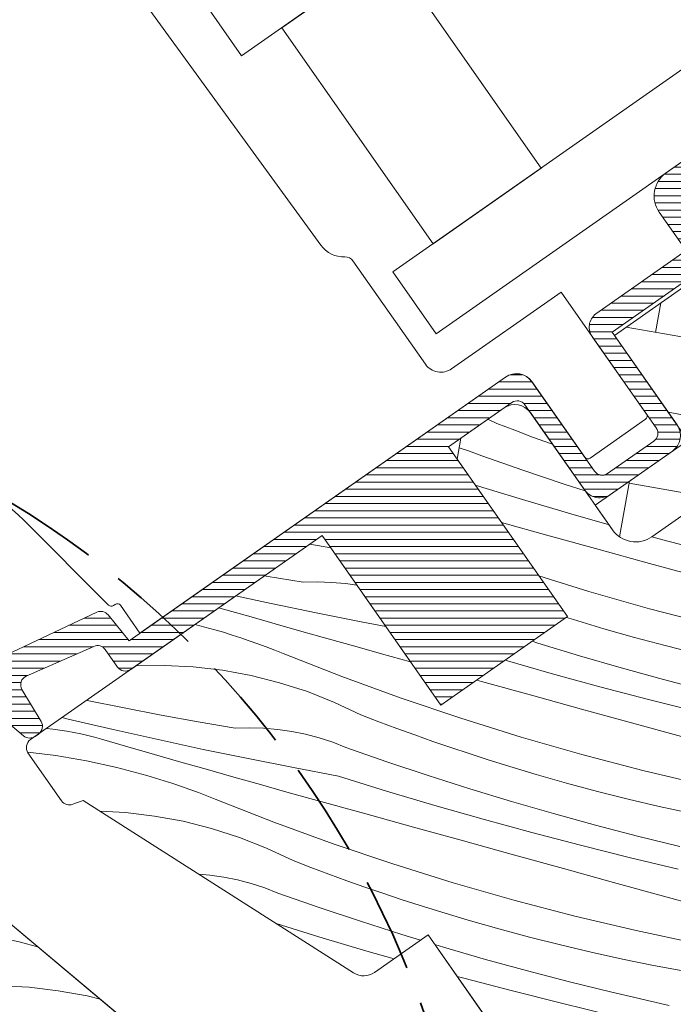
# Model space of a CAD drawing. Units: millimetres. Extents: x -2496 to 7304, y -631 to 1988.
# Drawn here: x 5992 to 6027, y 394 to 446 of the extents above; entities that cross this region are included whole.
import ezdxf

# ---------------------------------------------------------------- set-up
doc = ezdxf.new("R2010")
doc.units = ezdxf.units.MM
doc.header["$MEASUREMENT"] = 0
doc.linetypes.add('Takart vonal_01', pattern=[7, 5, -2])
for name, color, linetype, lineweight in [('0_Toll_száma__1', 7, 'Continuous', 5), ('0_Toll_száma__2', 7, 'Continuous', 13), ('0_Toll_száma__3', 7, 'Continuous', 15), ('0_Toll_száma__7', 7, 'Continuous', 35)]:
    doc.layers.add(name, color=color, linetype=linetype, lineweight=lineweight)
doc.layers.add('0_Toll_száma__21', color=7, linetype='Continuous', lineweight=5, true_color=0x3a3a3a)
doc.layers.add('0_Toll_száma__87', color=7, linetype='Continuous', lineweight=5, true_color=0x6a6a6a)
doc.styles.add('ELKÉSZÜLT_STÍLUS_1', font='txt')
doc.styles.add('ELKÉSZÜLT_STÍLUS_2', font='txt')
doc.dimstyles.new('ELKÉSZÜLT_STÍLUS__1', dxfattribs={"dimtxt": 11.25, "dimasz": 6.65, "dimexe": 0.18, "dimexo": 0, "dimgap": 0.09, "dimtad": 1, "dimlfac": 0.001, "dimzin": 0, "dimdsep": 46, "dimtxsty": 'ELKÉSZÜLT_STÍLUS_1', "dimblk": 'ARROWHEAD_6', "dimblk1": 'ARROWHEAD_6', "dimblk2": 'ARROWHEAD_6', "dimcen": 0.09, "dimclrd": 7, "dimclre": 7, "dimclrt": 7, "dimadec": 0, "dimazin": 0, "dimtfac": 1, "dimtdec": 4, "dimtmove": 2, "dimatfit": 3, "dimfxl": 1, "dimtolj": 1, "dimtzin": 0, "dimarcsym": 0})
doc.dimstyles.new('ELKÉSZÜLT_STÍLUS__11', dxfattribs={"dimtxt": 8, "dimasz": 6.65, "dimexe": 0.18, "dimexo": 0, "dimgap": 0.09, "dimtad": 1, "dimlfac": 0.001, "dimzin": 0, "dimdsep": 46, "dimtxsty": 'ELKÉSZÜLT_STÍLUS_2', "dimblk": 'ARROWHEAD_6', "dimblk1": 'ARROWHEAD_6', "dimblk2": 'ARROWHEAD_6', "dimcen": 0.09, "dimclrd": 7, "dimclre": 7, "dimclrt": 7, "dimadec": 0, "dimazin": 0, "dimtfac": 1, "dimtdec": 4, "dimtmove": 2, "dimatfit": 3, "dimfxl": 1, "dimtolj": 1, "dimtzin": 0, "dimarcsym": 0})
doc.dimstyles.new('ELKÉSZÜLT_STÍLUS__6', dxfattribs={"dimtxt": 11.25, "dimasz": 6.65, "dimexe": 0.18, "dimexo": 0, "dimgap": 0.09, "dimtad": 1, "dimlfac": 0.001, "dimzin": 0, "dimdsep": 46, "dimtxsty": 'ELKÉSZÜLT_STÍLUS_1', "dimblk": 'ARROWHEAD_6', "dimblk1": 'ARROWHEAD_6', "dimblk2": 'ARROWHEAD_6', "dimcen": 0.09, "dimclrd": 7, "dimclre": 7, "dimclrt": 7, "dimadec": 0, "dimazin": 0, "dimtfac": 1, "dimtdec": 4, "dimtmove": 0, "dimatfit": 3, "dimfxl": 1, "dimtolj": 1, "dimtzin": 0, "dimarcsym": 0})

# ---------------------------------------------------------------- blocks, each defined once
blk = doc.blocks.new('*X43')
at = {"layer": '0_Toll_száma__87', "linetype": 'Continuous'}
for p, q in [((5990.54, 397.529), (5992.148, 397.178)), ((5992.148, 397.178), (5993.049, 396.939)), ((5992.603, 394.782), (5991.052, 394.861)), ((5994.145, 394.602), (5992.603, 394.782)), ((5995.672, 394.323), (5994.145, 394.602)), ((5996.378, 394.145), (5995.672, 394.323))]:
    blk.add_line(p, q, dxfattribs=at)
blk = doc.blocks.new('Kitöltés_5_3', base_point=(0, 0))
at = {"layer": '0_Toll_száma__87', "color": 7, "linetype": 'Continuous', "lineweight": 13}
blk.add_line((6016.553, 377.217), (5983.673, 404.806), dxfattribs=at)
at = {"layer": '0_Toll_száma__87', "linetype": 'Continuous'}
blk.add_blockref('*X43', (0, 0), dxfattribs=at)
blk = doc.blocks.new('*X45')
at = {"layer": '0_Toll_száma__87', "linetype": 'Continuous'}
for p, q in [((6017.426, 424.714), (6016.955, 424.936)), ((6018.374, 424.35), (6017.426, 424.714)), ((6019.325, 423.994), (6018.374, 424.35)), ((6020.279, 423.646), (6019.325, 423.994)), ((6015.922, 423.262), (6015.43, 423.423)), ((6020.385, 423.609), (6020.279, 423.646)), ((6016.622, 422.989), (6015.922, 423.262)), ((6018.805, 422.226), (6016.622, 422.989)), ((6020.999, 421.492), (6018.805, 422.226)), ((6018.788, 420.674), (6016.283, 421.447)), ((6022.117, 421.136), (6020.999, 421.492)), ((6021.349, 419.913), (6018.788, 420.674)), ((6023.379, 419.333), (6021.349, 419.913)), ((6020.211, 418.756), (6017.675, 419.459)), ((6022.865, 418.022), (6020.211, 418.756)), ((6026.493, 418.472), (6025.655, 418.698)), ((6029.076, 417.793), (6026.493, 418.472)), ((6025.52, 417.288), (6022.865, 418.022)), ((6028.175, 416.556), (6025.52, 417.288)), ((6005.177, 416.613), (6005.091, 416.629)), ((6007.15, 416.281), (6005.177, 416.613)), ((6022.317, 415.802), (6019.653, 416.634)), ((6007.9, 416.3), (6007.15, 416.281)), ((6008.651, 416.277), (6007.9, 416.3)), ((6009.399, 416.211), (6008.651, 416.277)), ((6010.001, 416.123), (6009.399, 416.211)), ((6005.439, 415.151), (6003.558, 415.556)), ((6025.535, 414.88), (6022.317, 415.802)), ((6007.832, 414.656), (6005.439, 415.151)), ((6002.852, 414.881), (6002.67, 414.934)), ((6004.258, 414.477), (6002.852, 414.881)), ((6010.229, 414.181), (6007.832, 414.656)), ((6028.774, 414.034), (6025.535, 414.88)), ((6001.398, 414.043), (6002.45, 413.764)), ((6005.665, 414.076), (6004.258, 414.477)), ((6007.072, 413.677), (6005.665, 414.076)), ((6011.533, 413.934), (6010.229, 414.181)), ((6021.491, 414.304), (6021.117, 414.422)), ((6023.11, 413.818), (6021.491, 414.304)), ((6002.911, 413.627), (6002.45, 413.764)), ((6003.371, 413.484), (6002.911, 413.627)), ((6003.828, 413.336), (6003.371, 413.484)), ((6008.479, 413.28), (6007.072, 413.677)), ((6024.736, 413.356), (6023.11, 413.818)), ((6004.284, 413.181), (6003.828, 413.336)), ((6004.737, 413.021), (6004.284, 413.181)), ((6005.188, 412.855), (6004.737, 413.021)), ((6009.888, 412.885), (6008.479, 413.28)), ((6019.597, 413.054), (6019.299, 413.149)), ((6021.81, 412.38), (6019.597, 413.054)), ((6026.368, 412.919), (6024.736, 413.356)), ((6028.008, 412.506), (6026.368, 412.919)), ((6005.638, 412.683), (6005.188, 412.855)), ((6006.085, 412.505), (6005.638, 412.683)), ((6009.201, 411.284), (6006.085, 412.505)), ((6011.297, 412.493), (6009.888, 412.885)), ((6012.843, 412.064), (6011.297, 412.493)), ((5999.763, 411.87), (5998.264, 411.849)), ((6001.314, 411.791), (5999.763, 411.87)), ((6020.311, 411.444), (6017.863, 412.143)), ((6024.032, 411.737), (6021.81, 412.38)), ((6002.856, 411.611), (6001.314, 411.791)), ((6004.383, 411.331), (6002.856, 411.611)), ((6022.887, 410.737), (6020.311, 411.444)), ((6026.263, 411.124), (6024.032, 411.737)), ((6005.889, 410.953), (6004.383, 411.331)), ((6007.367, 410.477), (6005.889, 410.953)), ((6012.346, 410.137), (6009.201, 411.284)), ((6016.605, 411.021), (6016.358, 411.089)), ((6019.259, 410.287), (6016.605, 411.021)), ((6028.501, 410.541), (6026.263, 411.124)), ((6008.811, 409.907), (6007.367, 410.477)), ((6025.47, 410.058), (6022.887, 410.737)), ((5995.678, 410.014), (5995.652, 410.02)), ((5997.638, 409.612), (5995.678, 410.014)), ((6010.214, 409.244), (6008.811, 409.907)), ((6015.517, 409.064), (6012.346, 410.137)), ((6021.914, 409.553), (6019.259, 410.287)), ((6028.06, 409.406), (6025.47, 410.058)), ((5999.603, 409.233), (5997.638, 409.612)), ((6024.569, 408.82), (6021.914, 409.553)), ((5994.679, 409.017), (5994.338, 409.099)), ((5997.059, 408.464), (5994.679, 409.017)), ((6001.571, 408.878), (5999.603, 409.233)), ((6003.544, 408.546), (6001.571, 408.878)), ((6011.162, 408.879), (6010.214, 409.244)), ((6012.114, 408.523), (6011.162, 408.879)), ((6018.712, 408.067), (6015.517, 409.064)), ((6027.224, 408.089), (6024.569, 408.82)), ((5993.857, 408.487), (5993.516, 408.524)), ((5994.23, 408.438), (5993.857, 408.487)), ((5994.602, 408.38), (5994.23, 408.438)), ((5994.973, 408.313), (5994.602, 408.38)), ((5995.342, 408.238), (5994.973, 408.313)), ((5995.709, 408.154), (5995.342, 408.238)), ((5999.444, 407.93), (5997.059, 408.464)), ((6004.295, 408.565), (6003.544, 408.546)), ((6005.045, 408.541), (6004.295, 408.565)), ((6005.793, 408.475), (6005.045, 408.541)), ((6006.536, 408.367), (6005.793, 408.475)), ((6007.271, 408.216), (6006.536, 408.367)), ((6007.997, 408.024), (6007.271, 408.216)), ((6013.068, 408.176), (6012.114, 408.523)), ((5996.074, 408.061), (5995.709, 408.154)), ((5996.437, 407.96), (5996.074, 408.061)), ((5997.842, 407.552), (5996.437, 407.96)), ((6001.833, 407.415), (5999.444, 407.93)), ((6008.711, 407.792), (6007.997, 408.024)), ((6009.41, 407.519), (6008.711, 407.792)), ((6014.026, 407.837), (6013.068, 408.176)), ((6014.986, 407.507), (6014.026, 407.837)), ((6021.929, 407.145), (6018.712, 408.067)), ((5992.524, 407.273), (5994.022, 407.083)), ((5999.247, 407.146), (5997.842, 407.552)), ((6004.226, 406.921), (6001.833, 407.415)), ((6011.594, 406.755), (6009.41, 407.519)), ((6015.95, 407.186), (6014.986, 407.507)), ((6016.916, 406.873), (6015.95, 407.186)), ((5994.022, 407.083), (5995.645, 406.803)), ((5995.645, 406.803), (5997.253, 406.451)), ((6000.653, 406.742), (5999.247, 407.146)), ((6002.059, 406.34), (6000.653, 406.742)), ((6006.624, 406.446), (6004.226, 406.921)), ((6013.788, 406.022), (6011.594, 406.755)), ((6017.885, 406.569), (6016.916, 406.873)), ((6025.168, 406.299), (6021.929, 407.145)), ((5997.253, 406.451), (5998.844, 406.028)), ((6003.466, 405.941), (6002.059, 406.34)), ((6009.025, 405.991), (6006.624, 406.446)), ((6019.504, 406.083), (6017.885, 406.569)), ((6028.426, 405.53), (6025.168, 406.299)), ((5999.306, 405.892), (5998.844, 406.028)), ((5999.765, 405.749), (5999.306, 405.892)), ((6000.222, 405.601), (5999.765, 405.749)), ((6000.678, 405.446), (6000.222, 405.601)), ((6004.874, 405.544), (6003.466, 405.941)), ((6011.577, 405.203), (6009.025, 405.991)), ((6015.992, 405.318), (6013.788, 406.022)), ((6021.13, 405.621), (6019.504, 406.083)), ((6022.763, 405.183), (6021.13, 405.621)), ((6001.131, 405.286), (6000.678, 405.446)), ((6001.583, 405.12), (6001.131, 405.286)), ((6002.032, 404.948), (6001.583, 405.12)), ((6006.282, 405.15), (6004.874, 405.544)), ((6007.691, 404.757), (6006.282, 405.15)), ((6014.137, 404.442), (6011.577, 405.203)), ((6018.205, 404.645), (6015.992, 405.318)), ((6024.402, 404.77), (6022.763, 405.183)), ((6002.479, 404.77), (6002.032, 404.948)), ((6005.596, 403.549), (6002.479, 404.77)), ((6010.345, 404.021), (6007.691, 404.757)), ((6020.427, 404.001), (6018.205, 404.645)), ((6026.047, 404.382), (6024.402, 404.77)), ((5997.708, 404.055), (5996.361, 404.124)), ((5999.25, 403.875), (5997.708, 404.055)), ((6016.705, 403.708), (6014.137, 404.442)), ((6027.698, 404.019), (6026.047, 404.382)), ((6000.777, 403.596), (5999.25, 403.875)), ((6002.283, 403.217), (6000.777, 403.596)), ((6008.74, 402.402), (6005.596, 403.549)), ((6012.999, 403.286), (6010.345, 404.021)), ((6019.281, 403.002), (6016.705, 403.708)), ((6022.657, 403.389), (6020.427, 404.001)), ((6003.761, 402.742), (6002.283, 403.217)), ((6015.654, 402.551), (6012.999, 403.286)), ((6021.864, 402.322), (6019.281, 403.002)), ((6024.896, 402.806), (6022.657, 403.389)), ((6005.205, 402.171), (6003.761, 402.742)), ((6018.308, 401.818), (6015.654, 402.551)), ((6027.142, 402.254), (6024.896, 402.806)), ((6006.609, 401.508), (6005.205, 402.171)), ((6011.911, 401.329), (6008.74, 402.402)), ((6024.455, 401.67), (6021.864, 402.322)), ((6007.557, 401.144), (6006.609, 401.508)), ((6020.963, 401.085), (6018.308, 401.818)), ((6027.052, 401.046), (6024.455, 401.67)), ((6008.508, 400.788), (6007.557, 401.144)), ((6015.106, 400.331), (6011.911, 401.329)), ((6023.619, 400.354), (6020.963, 401.085)), ((6002.187, 400.74), (6001.589, 400.793)), ((6002.93, 400.632), (6002.187, 400.74)), ((6003.666, 400.481), (6002.93, 400.632)), ((6004.392, 400.289), (6003.666, 400.481)), ((6009.462, 400.441), (6008.508, 400.788)), ((6010.42, 400.102), (6009.462, 400.441)), ((6005.105, 400.056), (6004.392, 400.289)), ((6005.805, 399.783), (6005.105, 400.056)), ((6011.38, 399.772), (6010.42, 400.102)), ((6018.324, 399.409), (6015.106, 400.331)), ((6026.274, 399.623), (6023.619, 400.354)), ((6007.988, 399.02), (6005.805, 399.783)), ((6012.344, 399.45), (6011.38, 399.772)), ((6013.31, 399.138), (6012.344, 399.45)), ((6021.562, 398.564), (6018.324, 399.409)), ((6028.93, 398.893), (6026.274, 399.623)), ((6010.182, 398.286), (6007.988, 399.02)), ((6014.279, 398.834), (6013.31, 399.138)), ((6015.898, 398.347), (6014.279, 398.834)), ((6012.386, 397.583), (6010.182, 398.286)), ((6017.524, 397.885), (6015.898, 398.347)), ((6024.82, 397.794), (6021.562, 398.564)), ((6007.971, 397.468), (6005.716, 398.164)), ((6019.157, 397.448), (6017.524, 397.885)), ((6028.095, 397.102), (6024.82, 397.794)), ((6010.532, 396.707), (6007.971, 397.468)), ((6013.375, 397.282), (6012.386, 397.583)), ((6020.796, 397.035), (6019.157, 397.448)), ((6014.599, 396.909), (6014.139, 397.049)), ((6016.821, 396.266), (6014.599, 396.909)), ((6022.441, 396.647), (6020.796, 397.035)), ((6011.968, 396.296), (6010.532, 396.707)), ((6019.051, 395.653), (6016.821, 396.266)), ((6024.092, 396.283), (6022.441, 396.647)), ((6025.748, 395.945), (6024.092, 396.283)), ((6027.409, 395.631), (6025.748, 395.945)), ((6015.676, 395.266), (6015.319, 395.364)), ((6018.259, 394.587), (6015.676, 395.266)), ((6021.29, 395.071), (6019.051, 395.653)), ((6023.537, 394.519), (6021.29, 395.071)), ((6020.849, 393.935), (6018.259, 394.587)), ((6023.915, 394.429), (6023.537, 394.519)), ((6024.293, 394.34), (6023.915, 394.429)), ((6024.672, 394.252), (6024.293, 394.34)), ((6025.05, 394.165), (6024.672, 394.252)), ((6025.429, 394.079), (6025.05, 394.165)), ((6023.446, 393.31), (6020.849, 393.935)), ((6025.809, 393.993), (6025.429, 394.079)), ((6026.188, 393.909), (6025.809, 393.993)), ((6026.568, 393.825), (6026.188, 393.909))]:
    blk.add_line(p, q, dxfattribs=at)
blk = doc.blocks.new('Kitöltés_6_3', base_point=(0, 0))
at = {"layer": '0_Toll_száma__87', "color": 7, "linetype": 'Continuous', "lineweight": 13}
for p, q in [((6041.956, 430.112), (6025.655, 418.698)), ((6017.814, 425.537), (6015.52, 423.931)), ((6023.566, 419.066), (6019.206, 425.292)), ((6015.52, 423.931), (6015.324, 422.817)), ((6015.324, 422.817), (6021.174, 414.462)), ((6007.492, 418.31), (5992.666, 407.929)), ((6008.607, 418.114), (6007.492, 418.31)), ((6014.457, 409.759), (6008.607, 418.114)), ((6021.174, 414.462), (6014.457, 409.759)), ((5992.534, 407.226), (5994.321, 404.673)), ((5994.911, 404.496), (5995.465, 404.695)), ((5995.465, 404.695), (6009.823, 395.548)), ((6010.934, 395.572), (6013.779, 397.564)), ((6013.779, 397.564), (6022.115, 385.659))]:
    blk.add_line(p, q, dxfattribs=at)
for centre, radius, start, end in [((6018.387, 424.718), 1, 35.0002, 125), ((6024.794, 419.927), 1.5, 214.9999, 305.0001), ((5992.971, 407.508), 0.52, 125.9058, 212.8125), ((5994.739, 404.997), 0.529, 217.7221, 288.9481), ((6010.36, 396.391), 1, 237.5, 305)]:
    blk.add_arc(centre, radius, start, end, dxfattribs=at)
at = {"layer": '0_Toll_száma__87', "linetype": 'Continuous'}
blk.add_blockref('*X45', (0, 0), dxfattribs=at)
blk = doc.blocks.new('*D118')
at = {"layer": '0_Toll_száma__1', "linetype": 'Continuous'}
for p, q in [((6119.076, 188.369), (6441.929, 414.364)), ((6122.839, 182.993), (6115.313, 193.746)), ((5905.279, 38.713), (6119.076, 188.369))]:
    blk.add_line(p, q, dxfattribs=at)
at = {"layer": '0_Toll_száma__7', "linetype": 'Continuous'}
for p, q in [((6442.789, 419.238), (6441.069, 409.489)), ((6119.936, 193.244), (6118.216, 183.495))]:
    blk.add_line(p, q, dxfattribs=at)
at = {"layer": '0_Toll_száma__1', "insert": (6234.301, 270.979), "char_height": 8, "attachment_point": 7, "rotation": 34.9917, "style": 'ELKÉSZÜLT_STÍLUS_2'}
blk.add_mtext('\\A1;{\\fVerdana|b1|i0|c238|p38;katalógus méret=(SZ) x (H)}', dxfattribs=at)
blk = doc.blocks.new('ARROWHEAD_6')
at = {"color": 0, "linetype": 'Continuous', "lineweight": 0}
for p, q in [((-0.5, -0.5), (0.5, 0.5)), ((0, 0), (-1, 0))]:
    blk.add_line(p, q, dxfattribs=at)
blk = doc.blocks.new('*D120')
at = {"layer": '0_Toll_száma__2', "linetype": 'Continuous'}
for p, q in [((5872.474, -123.576), (5861.721, -131.101)), ((5990.321, -303.43), (5867.097, -127.338)), ((5995.698, -299.667), (5984.945, -307.192)), ((5993.331, -307.731), (5990.321, -303.43))]:
    blk.add_line(p, q, dxfattribs=at)
at = {"layer": '0_Toll_száma__7', "linetype": 'Continuous'}
for p, q in [((5862.223, -126.477), (5871.972, -128.199)), ((5985.447, -302.569), (5995.196, -304.291))]:
    blk.add_line(p, q, dxfattribs=at)
at = {"layer": '0_Toll_száma__1', "insert": (5922.977, -203.534), "char_height": 11.25, "attachment_point": 7, "rotation": 304.9833, "style": 'ELKÉSZÜLT_STÍLUS_1'}
blk.add_mtext('\\A1;{\\fVerdana|b0|i0|c238|p38;21\\fVerdana|b0|i0|c238|p38;\\A1{\\H.66x;\\S5^  ;}}', dxfattribs=at)
blk = doc.blocks.new('*D121')
at = {"layer": '0_Toll_száma__2', "linetype": 'Continuous'}
for p, q in [((5781.19, -4.573), (5724.068, 77.055)), ((5786.566, -0.811), (5775.813, -8.336)), ((5867.097, -127.338), (5781.19, -4.573))]:
    blk.add_line(p, q, dxfattribs=at)
at = {"layer": '0_Toll_száma__7', "linetype": 'Continuous'}
for p, q in [((5776.315, -3.712), (5786.064, -5.434)), ((5862.223, -126.477), (5871.972, -128.199))]:
    blk.add_line(p, q, dxfattribs=at)
at = {"layer": '0_Toll_száma__1', "insert": (5820.385, -56.66), "char_height": 11.25, "attachment_point": 7, "rotation": 304.9833, "style": 'ELKÉSZÜLT_STÍLUS_1'}
blk.add_mtext('\\A1;{\\fVerdana|b0|i0|c238|p38;15}', dxfattribs=at)
blk = doc.blocks.new('*D122')
at = {"layer": '0_Toll_száma__2', "linetype": 'Continuous'}
blk.add_line((5781.19, -4.573), (5724.068, 77.055), dxfattribs=at)
at = {"layer": '0_Toll_száma__7', "linetype": 'Continuous'}
for p, q in [((5719.194, 77.916), (5728.942, 76.194)), ((5776.315, -3.712), (5786.064, -5.434))]:
    blk.add_line(p, q, dxfattribs=at)
at = {"layer": '0_Toll_száma__1', "insert": (5748.87, 45.537), "char_height": 11.25, "attachment_point": 7, "rotation": 304.9833, "style": 'ELKÉSZÜLT_STÍLUS_1'}
blk.add_mtext('\\A1;{\\fVerdana|b0|i0|c238|p38;10}', dxfattribs=at)
blk = doc.blocks.new('*D123')
at = {"layer": '0_Toll_száma__2', "linetype": 'Continuous'}
for p, q in [((5680.924, 138.71), (5677.914, 143.012)), ((5686.3, 142.473), (5675.547, 134.948)), ((5724.068, 77.055), (5680.924, 138.71)), ((5729.445, 80.818), (5718.691, 73.293)), ((5781.19, -4.573), (5724.068, 77.055))]:
    blk.add_line(p, q, dxfattribs=at)
at = {"layer": '0_Toll_száma__7', "linetype": 'Continuous'}
for p, q in [((5685.798, 137.849), (5676.049, 139.571)), ((5719.194, 77.916), (5728.942, 76.194))]:
    blk.add_line(p, q, dxfattribs=at)
at = {"layer": '0_Toll_száma__1', "insert": (5699.564, 115.73), "char_height": 11.25, "attachment_point": 7, "rotation": 304.9833, "style": 'ELKÉSZÜLT_STÍLUS_1'}
blk.add_mtext('\\A1;{\\fVerdana|b0|i0|c238|p38;7\\fVerdana|b0|i0|c238|p38;\\A1{\\H.66x;\\S5^  ;}}', dxfattribs=at)
blk = doc.blocks.new('*D124')
at = {"layer": '0_Toll_száma__2', "linetype": 'Continuous'}
for p, q in [((5961.233, -305.465), (5846.57, -141.608)), ((5966.609, -301.703), (5955.856, -309.228)), ((5969.838, -317.763), (5961.233, -305.465)), ((5975.215, -314.001), (5964.462, -321.526)), ((5972.848, -322.065), (5969.838, -317.763))]:
    blk.add_line(p, q, dxfattribs=at)
at = {"layer": '0_Toll_száma__7', "linetype": 'Continuous'}
for p, q in [((5956.358, -304.604), (5966.107, -306.326)), ((5964.964, -316.902), (5974.713, -318.624))]:
    blk.add_line(p, q, dxfattribs=at)
at = {"layer": '0_Toll_száma__1', "insert": (5973.564, -319.428), "char_height": 11.25, "attachment_point": 7, "rotation": 304.9833, "style": 'ELKÉSZÜLT_STÍLUS_1'}
blk.add_mtext('\\A1;{\\fVerdana|b0|i0|c238|p38;1\\fVerdana|b0|i0|c238|p38;\\A1{\\H.66x;\\S5^  ;}}', dxfattribs=at)
blk = doc.blocks.new('*D125')
at = {"layer": '0_Toll_száma__2', "linetype": 'Continuous'}
for p, q in [((5846.57, -141.608), (5760.707, -18.907)), ((5851.947, -137.846), (5841.193, -145.371)), ((5961.233, -305.465), (5846.57, -141.608))]:
    blk.add_line(p, q, dxfattribs=at)
at = {"layer": '0_Toll_száma__7', "linetype": 'Continuous'}
for p, q in [((5841.696, -140.747), (5851.444, -142.469)), ((5956.358, -304.604), (5966.107, -306.326))]:
    blk.add_line(p, q, dxfattribs=at)
at = {"layer": '0_Toll_száma__1', "insert": (5900.142, -214.241), "char_height": 11.25, "attachment_point": 7, "rotation": 304.9833, "style": 'ELKÉSZÜLT_STÍLUS_1'}
blk.add_mtext('\\A1;{\\fVerdana|b0|i0|c238|p38;20}', dxfattribs=at)
blk = doc.blocks.new('*D126')
at = {"layer": '0_Toll_száma__2', "linetype": 'Continuous'}
blk.add_line((5846.57, -141.608), (5760.707, -18.907), dxfattribs=at)
at = {"layer": '0_Toll_száma__7', "linetype": 'Continuous'}
for p, q in [((5755.833, -18.046), (5765.581, -19.768)), ((5841.696, -140.747), (5851.444, -142.469))]:
    blk.add_line(p, q, dxfattribs=at)
at = {"layer": '0_Toll_száma__1', "insert": (5799.88, -70.962), "char_height": 11.25, "attachment_point": 7, "rotation": 304.9833, "style": 'ELKÉSZÜLT_STÍLUS_1'}
blk.add_mtext('\\A1;{\\fVerdana|b0|i0|c238|p38;15}', dxfattribs=at)
blk = doc.blocks.new('*D127')
at = {"layer": '0_Toll_száma__2', "linetype": 'Continuous'}
for p, q in [((5760.707, -18.907), (5703.586, 62.721)), ((5766.084, -15.145), (5755.33, -22.67)), ((5846.57, -141.608), (5760.707, -18.907))]:
    blk.add_line(p, q, dxfattribs=at)
at = {"layer": '0_Toll_száma__7', "linetype": 'Continuous'}
for p, q in [((5698.712, 63.582), (5708.46, 61.86)), ((5755.833, -18.046), (5765.581, -19.768))]:
    blk.add_line(p, q, dxfattribs=at)
at = {"layer": '0_Toll_száma__1', "insert": (5728.388, 31.203), "char_height": 11.25, "attachment_point": 7, "rotation": 304.9833, "style": 'ELKÉSZÜLT_STÍLUS_1'}
blk.add_mtext('\\A1;{\\fVerdana|b0|i0|c238|p38;10}', dxfattribs=at)
blk = doc.blocks.new('*D128')
at = {"layer": '0_Toll_száma__2', "linetype": 'Continuous'}
for p, q in [((5703.586, 62.721), (5674.703, 103.995)), ((5708.963, 66.483), (5698.209, 58.958)), ((5760.707, -18.907), (5703.586, 62.721))]:
    blk.add_line(p, q, dxfattribs=at)
at = {"layer": '0_Toll_száma__7', "linetype": 'Continuous'}
for p, q in [((5669.829, 104.856), (5679.578, 103.134)), ((5698.712, 63.582), (5708.46, 61.86))]:
    blk.add_line(p, q, dxfattribs=at)
at = {"layer": '0_Toll_száma__1', "insert": (5688.187, 88.651), "char_height": 11.25, "attachment_point": 7, "rotation": 304.9833, "style": 'ELKÉSZÜLT_STÍLUS_1'}
blk.add_mtext('\\A1;{\\fVerdana|b0|i0|c238|p38;5}', dxfattribs=at)
blk = doc.blocks.new('*D129')
at = {"layer": '0_Toll_száma__2', "linetype": 'Continuous'}
for p, q in [((5674.703, 103.995), (5660.441, 124.377)), ((5680.08, 107.757), (5669.327, 100.232)), ((5703.586, 62.721), (5674.703, 103.995))]:
    blk.add_line(p, q, dxfattribs=at)
at = {"layer": '0_Toll_száma__7', "linetype": 'Continuous'}
for p, q in [((5655.566, 125.238), (5665.315, 123.516)), ((5669.829, 104.856), (5679.578, 103.134))]:
    blk.add_line(p, q, dxfattribs=at)
at = {"layer": '0_Toll_száma__1', "insert": (5664.64, 122.033), "char_height": 11.25, "attachment_point": 7, "rotation": 304.9833, "style": 'ELKÉSZÜLT_STÍLUS_1'}
blk.add_mtext('\\A1;{\\fVerdana|b0|i0|c238|p38;2\\fVerdana|b0|i0|c238|p38;\\A1{\\H.66x;\\S5^  ;}}', dxfattribs=at)
blk = doc.blocks.new('*D130')
at = {"layer": '0_Toll_száma__2', "linetype": 'Continuous'}
for p, q in [((5641.286, 151.749), (5638.276, 156.05)), ((5646.663, 155.511), (5635.91, 147.986)), ((5660.441, 124.377), (5641.286, 151.749)), ((5665.817, 128.139), (5655.064, 120.614)), ((5674.703, 103.995), (5660.441, 124.377))]:
    blk.add_line(p, q, dxfattribs=at)
at = {"layer": '0_Toll_száma__7', "linetype": 'Continuous'}
for p, q in [((5646.161, 150.888), (5636.412, 152.61)), ((5655.566, 125.238), (5665.315, 123.516))]:
    blk.add_line(p, q, dxfattribs=at)
at = {"layer": '0_Toll_száma__1', "insert": (5654.277, 137.109), "char_height": 11.25, "attachment_point": 7, "rotation": 304.9833, "style": 'ELKÉSZÜLT_STÍLUS_1'}
blk.add_mtext('\\A1;{\\fVerdana|b0|i0|c238|p38;3}', dxfattribs=at)
blk = doc.blocks.new('*D131')
at = {"layer": '0_Toll_száma__2', "linetype": 'Continuous'}
for p, q in [((5701.407, 153.044), (5698.397, 157.345)), ((5706.783, 156.806), (5696.03, 149.281)), ((6010.804, -289.096), (5701.407, 153.044)), ((6016.181, -285.334), (6005.428, -292.859)), ((6013.814, -293.398), (6010.804, -289.096))]:
    blk.add_line(p, q, dxfattribs=at)
at = {"layer": '0_Toll_száma__7', "linetype": 'Continuous'}
for p, q in [((5706.281, 152.183), (5696.532, 153.905)), ((6005.93, -288.235), (6015.679, -289.957))]:
    blk.add_line(p, q, dxfattribs=at)
at = {"layer": '0_Toll_száma__1', "insert": (5852.347, -58.73), "char_height": 11.25, "attachment_point": 7, "rotation": 304.9833, "style": 'ELKÉSZÜLT_STÍLUS_1'}
blk.add_mtext('\\A1;{\\fVerdana|b0|i0|c238|p38;54}', dxfattribs=at)
blk = doc.blocks.new('*D140')
at = {"layer": '0_Toll_száma__2', "linetype": 'Continuous'}
for p, q in [((6379.287, 503.852), (6354.714, 486.656)), ((6350.952, 492.033), (6358.477, 481.279)), ((6354.714, 486.656), (6039.413, 266.017)), ((6035.651, 271.394), (6043.176, 260.64)), ((6039.413, 266.017), (6026.224, 256.787))]:
    blk.add_line(p, q, dxfattribs=at)
at = {"layer": '0_Toll_száma__7', "linetype": 'Continuous'}
for p, q in [((6353.853, 481.782), (6355.575, 491.53)), ((6038.552, 261.143), (6040.274, 270.891))]:
    blk.add_line(p, q, dxfattribs=at)
at = {"layer": '0_Toll_száma__1', "char_height": 8, "attachment_point": 7, "style": 'ELKÉSZÜLT_STÍLUS_2'}
for s, insert, rotation in [('\\A1;{\\fVerdana|b1|i0|c238|p38;katalógus méret - 6cm}', (6171.266, 361.03), 34.9917), ('\\A1;{\\fVerdana|b1|i0|c238|p38;1\\fVerdana|b1|i0|c238|p38;\\A1{\\H.66x;\\S6^  ;}}', (6041.426, 269.245), 34.9833)]:
    blk.add_mtext(s, dxfattribs=dict(at, insert=insert, rotation=rotation))

msp = doc.modelspace()

# ---------------------------------------------------------------- hatches: boundary and pattern name
at = {"layer": '0_Toll_száma__1', "linetype": 'Continuous'}
h = msp.add_hatch(dxfattribs=at)
h.set_pattern_fill('AR_HBONE_0003', color=256, style=0, pattern_type=2)
h.set_pattern_definition([(80, (4858.021, 1436.045), (-3.296554, 4.707964), [12.192, -4.064]), (170, (4858.7267, 1440.0474), (-3.296554, 4.707964), [12.192, -4.064])])
h.paths.add_polyline_path([(6023.663, 429.389), (6027.563, 423.818), (6022.648, 420.377), (6023.566, 419.066, 0.414214), (6025.655, 418.698), (6041.956, 430.112, 0.414227), (6042.324, 432.201), (6039.686, 435.969), (6036.942, 434.048, -0.414214), (6035.549, 434.293), (6034.23, 436.177, 0.426893), (6033.533, 436.3)])
at = {"layer": '0_Toll_száma__21', "linetype": 'Continuous'}
h = msp.add_hatch(dxfattribs=at)
h.set_pattern_fill('hajópadló_0003', color=256, style=0, pattern_type=2)
h.set_pattern_definition([(0, (6000.7742, 419.69896), (0, 0.38), [])])
h.paths.add_polyline_path([(6037.713, 439.448), (6048.35, 446.896, 0.956503), (6047.653, 447.992), (6039.079, 443.061), (6038.141, 444.4, 0.414214), (6036.052, 444.768), (6026.413, 438.019, 0.414214), (6026.045, 435.93), (6027.474, 433.889), (6022.677, 430.53, 0.417662), (6022.51, 429.294), (6025.885, 424.475, -0.411432), (6025.761, 423.777), (6023.303, 422.056, -0.414212), (6022.607, 422.179), (6019.28, 426.93, 0.413984), (6017.888, 427.176), (5997.9, 413.181), (5996.786, 414.556, 0.337991), (5996.197, 414.699), (5954.795, 395.152), (5953.016, 392.307, 0.986603), (5954.118, 391.617), (5955.421, 393.701), (5989.587, 410.05, -0.285333), (5990.11, 409.976), (5992.308, 408.131, 0.339454), (5992.917, 408.104), (5993.095, 408.229, 0.393909), (5993.237, 408.896), (5992.219, 410.59, -0.452045), (5992.446, 411.305), (5996.033, 412.88, -0.357561), (5996.643, 412.709), (5997.294, 411.78, 0.414214), (5997.99, 411.657), (6008.148, 418.769), (6014.457, 409.759), (6021.174, 414.462), (6014.865, 423.473), (6018.223, 425.824, -0.414212), (6018.92, 425.701), (6022.074, 421.196, 0.414214), (6023.467, 420.951), (6026.744, 423.245, 0.413799), (6026.99, 424.636), (6023.548, 429.552), (6033.582, 436.579, -0.48178), (6034, 436.505), (6034.975, 435.113, 1), (6038.252, 437.407), (6037.283, 438.791, -0.493145), (6037.426, 439.245)])

# ---------------------------------------------------------------- linework, layer by layer
at = {"layer": '0_Toll_száma__1', "linetype": 'Continuous', "flags": 128}
msp.add_lwpolyline([(6014.051, 434.256), (6006.021, 445.724), (6011.755, 449.739), (6019.786, 438.271)], close=True, dxfattribs=at)
for points in [[(5954.795, 395.152), (5996.197, 414.699, -0.337991), (5996.786, 414.556), (5997.9, 413.181), (6017.888, 427.176, -0.413984), (6019.28, 426.93), (6022.607, 422.179, 0.414212), (6023.303, 422.056), (6025.761, 423.777, 0.411432), (6025.885, 424.475), (6022.51, 429.294, -0.417662), (6022.677, 430.53), (6027.474, 433.889), (6026.045, 435.93, -0.414214), (6026.413, 438.019), (6036.052, 444.768, -0.414214), (6038.141, 444.4), (6039.079, 443.061), (6047.653, 447.992, -0.956503)], [(6033.582, 436.579), (6023.548, 429.552), (6026.99, 424.636, -0.413799), (6026.744, 423.245), (6023.467, 420.951, -0.414214), (6022.074, 421.196), (6018.92, 425.701, 0.414212), (6018.223, 425.824), (6014.865, 423.473), (6021.174, 414.462), (6014.457, 409.759), (6008.148, 418.769), (5997.99, 411.657, -0.414214), (5997.294, 411.78), (5996.643, 412.709, 0.357561), (5996.033, 412.88), (5992.446, 411.305, 0.452045), (5992.219, 410.59), (5993.237, 408.896, -0.393909), (5993.095, 408.229), (5992.917, 408.104, -0.339454), (5992.308, 408.131), (5990.11, 409.976, 0.285333)], [(6041.956, 430.112), (6025.655, 418.698, -0.414214), (6023.566, 419.066), (6019.206, 425.292, 0.414213), (6017.814, 425.537), (6015.52, 423.931), (6015.324, 422.817), (6021.174, 414.462), (6014.457, 409.759), (6008.607, 418.114), (6007.492, 418.31), (5992.666, 407.929, 0.398488), (5992.534, 407.226), (5994.321, 404.673, 0.32119), (5994.911, 404.496), (5995.465, 404.695), (6009.823, 395.548, 0.303347), (6010.934, 395.572), (6013.779, 397.564), (6022.115, 385.659, 0.339454)], [(6058.779, 339.076), (6039.187, 370.431), (6025.961, 381.542, 0.355991), (6024.062, 381.57), (6017.769, 377.164, -0.339455), (6016.553, 377.217), (5983.673, 404.806, 0.316798), (5981.584, 405.105), (5976.164, 402.726, 0.482949), (5975.955, 401.981), (5979.92, 396.318), (5977.463, 394.598), (5972.253, 399.808), (5962.242, 395.413), (5961.806, 394.293), (5981.956, 365.516), (5991.519, 371.037), (6018.212, 332.915)]]:
    msp.add_lwpolyline(points, format="xyb", dxfattribs=at)
msp.add_lwpolyline([(6042.324, 432.201), (6039.686, 435.969), (6036.942, 434.048, -0.414214), (6035.549, 434.293), (6034.23, 436.177, 0.426893), (6033.533, 436.3), (6023.663, 429.389), (6027.563, 423.818), (6022.648, 420.377), (6023.566, 419.066, 0.414214), (6025.655, 418.698), (6041.956, 430.112, 0.414227)], format="xyb", close=True, dxfattribs=at)
at = {"layer": '0_Toll_száma__2', "linetype": 'Continuous', "flags": 128}
for points in [[(5995.702, 451.216), (6008.081, 434.176, 0.251417), (6009.359, 433.559, -0.256062), (6009.79, 433.347), (6013.632, 427.859, 0.414214), (6015.025, 427.613), (6020.835, 431.681), (6025.372, 425.208, -0.406568), (6025.32, 424.933), (6022.374, 422.871, -0.414025), (6022.096, 422.92), (6019.285, 426.934, 0.414213), (6017.893, 427.18), (5998.479, 413.586), (5997.446, 415.06, 0.414212), (5997.168, 415.109), (5997.075, 415.045, -0.363942), (5996.819, 415.067), (5992.313, 419.573, 0.273021), (5980.503, 422.618)], [(6047.653, 447.992), (6039.079, 443.061), (6038.141, 444.4, 0.414214), (6036.052, 444.768), (6026.413, 438.019, 0.414214), (6026.045, 435.93), (6027.474, 433.889), (6022.677, 430.53, 0.417662), (6022.51, 429.294), (6025.885, 424.475, -0.411432), (6025.761, 423.777), (6023.303, 422.056, -0.414212), (6022.607, 422.179), (6019.28, 426.93, 0.413984), (6017.888, 427.176), (5997.9, 413.181), (5996.786, 414.556, 0.337991), (5996.197, 414.699), (5954.795, 395.152)], [(5990.11, 409.976), (5992.308, 408.131, 0.339454), (5992.917, 408.104), (5993.095, 408.229, 0.393909), (5993.237, 408.896), (5992.219, 410.59, -0.452045), (5992.446, 411.305), (5996.033, 412.88, -0.357561), (5996.643, 412.709), (5997.294, 411.78, 0.414214), (5997.99, 411.657), (6008.148, 418.769), (6014.457, 409.759), (6021.174, 414.462), (6014.865, 423.473), (6018.223, 425.824, -0.414212), (6018.92, 425.701), (6022.074, 421.196, 0.414214), (6023.467, 420.951), (6026.744, 423.245, 0.413799), (6026.99, 424.636), (6023.548, 429.552), (6033.582, 436.579, -0.48178)]]:
    msp.add_lwpolyline(points, format="xyb", dxfattribs=at)
at = {"layer": '0_Toll_száma__3', "linetype": 'Continuous', "flags": 128}
for points in [[(6136.486, 540.739), (6002.155, 446.68), (6003.876, 444.222), (6138.206, 538.281)], [(6148.531, 523.537), (6014.2, 429.477), (6011.906, 432.754), (6146.236, 526.813)]]:
    msp.add_lwpolyline(points, dxfattribs=at)
at = {"layer": '0_Toll_száma__7', "linetype": 'Takart vonal_01'}
msp.add_circle((5964.588, 376.221), 51.893, dxfattribs=at)

# ---------------------------------------------------------------- block references
at = {"layer": '0_Toll_száma__87', "linetype": 'Continuous'}
for name in ['Kitöltés_6_3', 'Kitöltés_5_3']:
    msp.add_blockref(name, (0, 0), dxfattribs=at)

# ---------------------------------------------------------------- dimensions: what is measured, and where the dimension line sits
at = {"linetype": 'Continuous'}
for base, p1, p2, picture, middle in [((5680.924, 138.71), (5718.285, 73.008), (6885.62, 981.725), '*D123', (5713.203, 106.317)), ((5701.407, 153.044), (7152.593, 509.897), (6885.62, 981.725), '*D131', (5861.85, -62.5)), ((5660.441, 124.377), (6866.774, 938.174), (6861.201, 964.637), '*D129', (5678.279, 112.621)), ((5674.703, 103.995), (5714.284, 70.206), (6866.774, 938.174), '*D128', (5695.243, 88.378)), ((5703.586, 62.721), (6943.45, 808.745), (5714.284, 70.206), '*D127', (5737.891, 27.433)), ((5760.707, -18.907), (7034.686, 689.804), (6943.45, 808.745), '*D126', (5809.383, -74.732)), ((5724.068, 77.055), (6851.896, 744.679), (5718.285, 73.008), '*D122', (5758.373, 41.767)), ((5781.19, -4.573), (6816.906, 537.312), (6851.896, 744.679), '*D121', (5829.888, -60.43)), ((5846.57, -141.608), (7173.941, 543.156), (7034.686, 689.804), '*D125', (5909.646, -218.011)), ((5961.233, -305.465), (7152.593, 509.897), (7173.941, 543.156), '*D124', (5987.202, -328.841)), ((5867.097, -127.338), (7152.593, 509.897), (6816.906, 537.312), '*D120', (5939.063, -216.444))]:
    dim = msp.add_linear_dim(base=base, p1=p1, p2=p2, angle=124.9833, dimstyle='ELKÉSZÜLT_STÍLUS__6', dxfattribs=at)
    dim.commit()
    dim.dimension.update_dxf_attribs({"geometry": picture, "text_midpoint": middle, "dimtype": 160, "text_rotation": 304.9833})
for base, p1, p2, angle, text, dimstyle, picture, middle, turn in [((5641.286, 151.749), (6861.201, 964.637), (5633.804, 146.513), 124.9833, '3', 'ELKÉSZÜLT_STÍLUS__1', '*D130', (5661.333, 136.837), 304.9833), ((6039.413, 266.017), (6350.146, 493.185), (6024.459, 287.387), 214.9833, 'katalógus méret - 6cm', 'ELKÉSZÜLT_STÍLUS__11', '*D140', (6213.374, 395.388), 34.9917), ((6441.929, 414.364), (6119.071, 188.377), (6441.929, 414.364), 34.9917, 'katalógus méret=(SZ) x (H)', 'ELKÉSZÜLT_STÍLUS__11', '*D118', (6286.266, 312.237), 34.9917)]:
    dim = msp.add_linear_dim(base=base, p1=p1, p2=p2, angle=angle, text=text, dimstyle=dimstyle, dxfattribs=at)
    dim.commit()
    dim.dimension.update_dxf_attribs({"geometry": picture, "text_midpoint": middle, "dimtype": 160, "text_rotation": turn})

doc.saveas('drawing.dxf')
